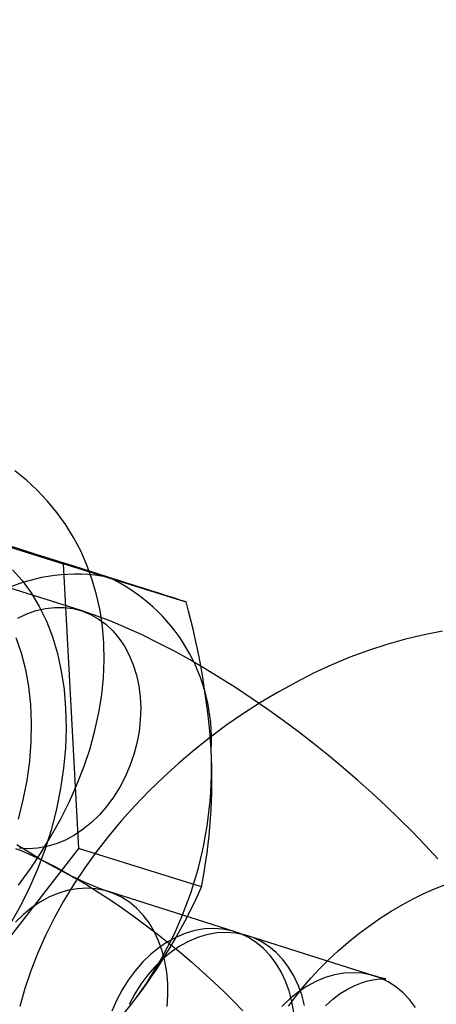
# Model space of a CAD drawing. Units: millimetres. Extents: x 679 to 30258, y 160 to 33010.
# Drawn here: x 14130 to 14140, y 11772 to 11796 of the extents above; entities that cross this region are included whole.
import ezdxf

# ---------------------------------------------------------------- set-up
doc = ezdxf.new("R2010")
doc.units = ezdxf.units.MM

msp = doc.modelspace()

# ---------------------------------------------------------------- linework, layer by layer
at = {"color": 7, "linetype": 'Continuous'}
for p, q in [((14126.063, 11784.225), (14130.701, 11782.753)), ((14131.139, 11781.614), (14124.651, 11783.673)), ((14133.697, 11781.824), (14130.701, 11782.753)), ((14130.701, 11782.753), (14131.078, 11775.814)), ((14131.078, 11775.814), (14126.817, 11770.347)), ((14134.074, 11774.885), (14131.078, 11775.814)), ((14134.893, 11773.789), (14131.803, 11774.769)), ((14138.291, 11772.71), (14135.202, 11773.69))]:
    msp.add_line(p, q, dxfattribs=at)
at = {"color": 7, "linetype": 'Continuous', "flags": 128}
for points in [[(14129.614, 11774.922), (14129.898, 11775.316), (14130.165, 11775.717), (14130.414, 11776.126), (14130.644, 11776.542), (14130.855, 11776.965), (14131.044, 11777.392), (14131.212, 11777.824), (14131.357, 11778.258), (14131.477, 11778.693), (14131.572, 11779.128), (14131.642, 11779.56), (14131.685, 11779.987), (14131.703, 11780.408), (14131.694, 11780.821), (14131.66, 11781.225), (14131.601, 11781.618), (14131.518, 11782), (14131.411, 11782.369), (14131.282, 11782.725), (14131.13, 11783.068), (14130.958, 11783.396), (14130.765, 11783.708), (14130.552, 11784.005), (14130.321, 11784.285), (14130.072, 11784.549), (14129.806, 11784.795), (14129.524, 11785.022)], [(14131.8, 11782.43), (14130.965, 11782.695), (14130.045, 11782.986), (14129.059, 11783.296)], [(14129.466, 11782.61), (14129.705, 11782.345), (14129.924, 11782.047), (14130.12, 11781.718), (14130.293, 11781.36), (14130.44, 11780.976), (14130.561, 11780.568), (14130.656, 11780.138), (14130.723, 11779.69), (14130.763, 11779.227), (14130.774, 11778.751), (14130.758, 11778.265), (14130.713, 11777.773), (14130.641, 11777.278), (14130.541, 11776.783), (14130.415, 11776.291), (14130.263, 11775.806), (14130.086, 11775.33), (14129.886, 11774.867), (14129.663, 11774.42), (14129.419, 11773.991)], [(14129.598, 11781.428), (14129.82, 11781.534), (14130.046, 11781.614), (14130.274, 11781.667), (14130.501, 11781.693), (14130.726, 11781.692), (14130.946, 11781.663), (14131.16, 11781.607), (14131.365, 11781.524), (14131.559, 11781.416), (14131.741, 11781.283), (14131.909, 11781.126), (14132.061, 11780.947), (14132.197, 11780.747), (14132.313, 11780.529), (14132.411, 11780.294), (14132.488, 11780.045), (14132.544, 11779.784), (14132.578, 11779.513), (14132.591, 11779.235), (14132.581, 11778.953), (14132.55, 11778.669), (14132.496, 11778.385), (14132.422, 11778.105), (14132.327, 11777.832), (14132.213, 11777.566), (14132.08, 11777.312), (14131.93, 11777.071), (14131.764, 11776.846)], [(14139.826, 11775.567), (14139.522, 11775.897), (14139.209, 11776.222), (14138.887, 11776.544), (14138.557, 11776.861), (14138.218, 11777.174), (14137.873, 11777.483), (14137.52, 11777.786), (14137.162, 11778.084), (14136.799, 11778.375), (14136.431, 11778.66), (14136.059, 11778.938), (14135.684, 11779.207), (14135.307, 11779.469), (14134.927, 11779.721), (14134.546, 11779.964), (14134.164, 11780.197), (14133.781, 11780.42), (14133.397, 11780.632), (14133.012, 11780.833), (14132.626, 11781.022), (14132.237, 11781.198), (14131.844, 11781.362), (14131.445, 11781.511), (14131.139, 11781.614)], [(14139.941, 11781.111), (14139.492, 11781.026), (14139.04, 11780.919), (14138.588, 11780.791), (14138.137, 11780.644), (14137.688, 11780.477), (14137.243, 11780.291), (14136.801, 11780.087), (14136.365, 11779.867), (14135.935, 11779.63), (14135.511, 11779.377), (14135.095, 11779.11), (14134.688, 11778.828), (14134.289, 11778.532), (14133.9, 11778.223), (14133.521, 11777.901), (14133.154, 11777.568), (14132.799, 11777.223), (14132.456, 11776.868), (14132.127, 11776.502), (14131.813, 11776.126), (14131.513, 11775.742), (14131.23, 11775.348), (14130.963, 11774.947), (14130.714, 11774.538), (14130.483, 11774.122), (14130.273, 11773.699), (14130.083, 11773.272), (14129.915, 11772.84), (14129.771, 11772.406), (14129.65, 11771.971)], [(14129.551, 11780.961), (14129.68, 11780.583), (14129.783, 11780.183), (14129.858, 11779.763), (14129.906, 11779.327), (14129.926, 11778.876), (14129.917, 11778.415), (14129.88, 11777.947), (14129.816, 11777.475), (14129.723, 11777.002), (14129.604, 11776.533)], [(14131.764, 11776.846), (14131.584, 11776.639), (14131.391, 11776.452), (14131.188, 11776.286), (14130.975, 11776.143), (14130.756, 11776.024), (14130.531, 11775.931), (14130.304, 11775.865), (14130.076, 11775.825), (14129.85, 11775.813), (14129.627, 11775.828)], [(14129.539, 11775.82), (14129.696, 11775.758), (14129.874, 11775.683), (14130.071, 11775.593), (14130.285, 11775.488), (14130.515, 11775.369), (14130.759, 11775.236), (14131.014, 11775.089), (14131.281, 11774.929), (14131.555, 11774.757), (14131.836, 11774.572), (14132.122, 11774.377), (14132.41, 11774.173), (14132.699, 11773.959), (14132.988, 11773.739), (14133.275, 11773.512), (14133.557, 11773.28), (14133.833, 11773.044), (14134.103, 11772.807), (14134.363, 11772.569), (14134.613, 11772.331), (14134.851, 11772.096), (14135.076, 11771.865)], [(14131.803, 11774.769), (14131.726, 11774.794), (14131.589, 11774.844), (14131.431, 11774.906), (14131.254, 11774.981), (14131.057, 11775.071), (14130.843, 11775.176), (14130.613, 11775.295), (14130.369, 11775.428), (14130.113, 11775.575), (14129.847, 11775.735), (14129.573, 11775.907)], [(14133.232, 11771.966), (14133.252, 11772.25), (14133.251, 11772.53), (14133.227, 11772.805), (14133.182, 11773.071), (14133.116, 11773.327), (14133.028, 11773.569), (14132.921, 11773.796), (14132.795, 11774.005), (14132.651, 11774.194), (14132.491, 11774.362), (14132.316, 11774.508), (14132.127, 11774.629), (14131.927, 11774.724), (14131.718, 11774.794), (14131.501, 11774.836), (14131.278, 11774.851), (14131.051, 11774.839), (14130.824, 11774.799), (14130.596, 11774.733), (14130.372, 11774.64), (14130.152, 11774.521), (14129.94, 11774.378), (14129.736, 11774.212), (14129.543, 11774.025)], [(14136.194, 11771.978), (14136.359, 11772.202), (14136.539, 11772.428), (14136.735, 11772.656), (14136.945, 11772.882), (14137.168, 11773.105), (14137.402, 11773.323), (14137.646, 11773.535), (14137.899, 11773.739), (14138.159, 11773.933), (14138.423, 11774.117), (14138.69, 11774.288), (14138.958, 11774.447), (14139.224, 11774.591), (14139.487, 11774.721), (14139.745, 11774.836), (14139.994, 11774.935)], [(14136.317, 11771.824), (14136.272, 11772.091), (14136.205, 11772.346), (14136.118, 11772.588), (14136.011, 11772.815), (14135.885, 11773.024), (14135.741, 11773.214), (14135.58, 11773.382), (14135.405, 11773.527), (14135.217, 11773.648), (14135.017, 11773.744), (14134.807, 11773.813), (14134.59, 11773.856), (14134.367, 11773.871), (14134.141, 11773.858), (14133.913, 11773.819), (14133.686, 11773.752), (14133.462, 11773.659), (14133.242, 11773.541), (14133.029, 11773.398), (14132.826, 11773.232), (14132.633, 11773.044), (14132.453, 11772.837)], [(14136.581, 11771.993), (14136.514, 11772.248), (14136.427, 11772.49), (14136.32, 11772.717), (14136.194, 11772.926), (14136.05, 11773.116), (14135.889, 11773.284), (14135.714, 11773.429), (14135.526, 11773.55), (14135.326, 11773.646), (14135.116, 11773.715), (14134.899, 11773.758), (14134.676, 11773.773), (14134.45, 11773.76), (14134.222, 11773.721), (14133.995, 11773.654), (14133.77, 11773.561), (14133.551, 11773.443), (14133.338, 11773.3), (14133.135, 11773.134), (14132.942, 11772.946), (14132.762, 11772.739)], [(14132.453, 11772.837), (14132.287, 11772.612), (14132.137, 11772.371), (14132.004, 11772.117), (14131.89, 11771.852)], [(14132.762, 11772.739), (14132.596, 11772.514), (14132.446, 11772.273), (14132.313, 11772.019)], [(14139.283, 11771.945), (14139.139, 11772.135), (14138.979, 11772.303), (14138.804, 11772.449), (14138.615, 11772.57), (14138.416, 11772.665), (14138.206, 11772.735), (14137.989, 11772.777), (14137.766, 11772.792), (14137.54, 11772.78), (14137.312, 11772.74), (14137.084, 11772.673), (14136.86, 11772.58), (14136.641, 11772.462), (14136.428, 11772.319), (14136.224, 11772.153), (14136.031, 11771.966)], [(14137.092, 11771.985), (14137.267, 11772.145), (14137.448, 11772.282), (14137.63, 11772.394), (14137.806, 11772.481), (14137.971, 11772.546), (14138.12, 11772.59), (14138.248, 11772.619), (14138.356, 11772.635), (14138.44, 11772.642), (14138.503, 11772.644), (14138.543, 11772.643), (14138.56, 11772.641), (14138.555, 11772.642), (14138.528, 11772.647), (14138.477, 11772.658), (14138.404, 11772.677), (14138.309, 11772.704), (14138.291, 11772.71)]]:
    msp.add_lwpolyline(points, dxfattribs=at)
at = {"color": 7, "linetype": 'Continuous'}
msp.add_circle((14292.898, 11717.947), 200, dxfattribs=at)
msp.add_circle((14292.898, 11717.947), 200, dxfattribs=at)
for centre, radius, start, end in [((14131.019, 11778.216), 4.286, 79.4958, 148.8588), ((14129.944, 11778.473), 4.371, 356.7408, 64.8651), ((13997.314, 11357.529), 445.676, 72.1809, 72.43684), ((14116.368, 11777.034), 17.979, 3.7961, 15.4542), ((14124.753, 11777.81), 9.564, 322.7488, 2.4803), ((14120.473, 11777.516), 13.852, 349.0549, 2.9317), ((14121.47, 11780.461), 13.782, 322.2385, 336.138), ((14118.328, 11783.236), 17.967, 309.7311, 321.3772)]:
    msp.add_arc(centre, radius, start, end, dxfattribs=at)

doc.saveas('drawing.dxf')
